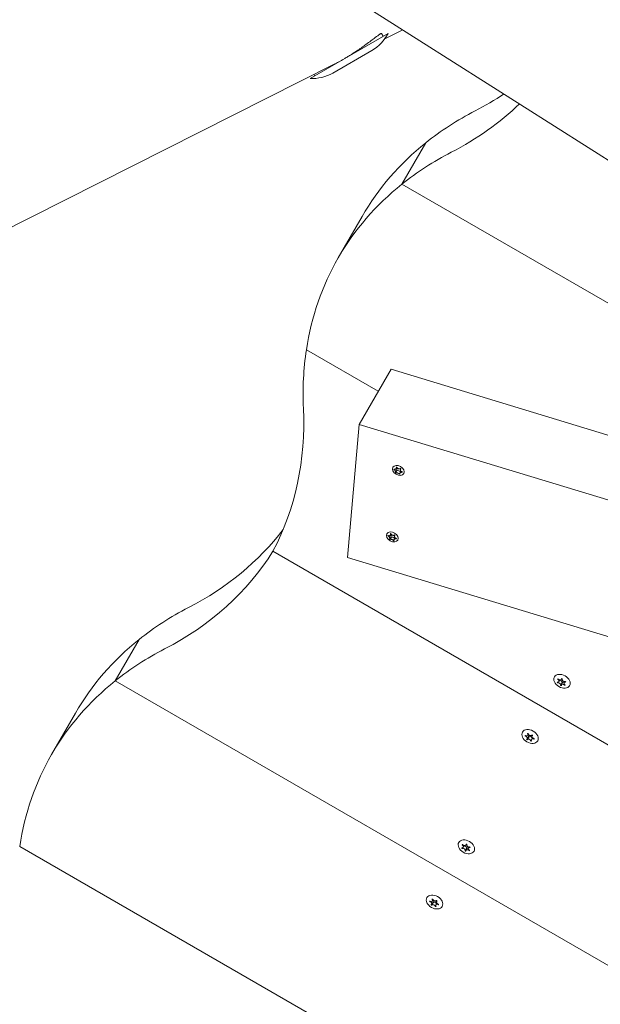
# Model space of a CAD drawing. Units: millimetres. Extents: x -4534 to 396154, y -3372 to 5859.
# Drawn here: x -882 to -624, y 2472 to 2909 of the extents above; entities that cross this region are included whole.
import ezdxf

# ---------------------------------------------------------------- set-up
doc = ezdxf.new("R2010")
doc.units = ezdxf.units.MM
doc.layers.add('Toestel 2D', color=7, linetype='Continuous', lineweight=20)

# ---------------------------------------------------------------- blocks, each defined once
blk = doc.blocks.new('WP-GT101')
at = {"layer": 'Toestel 2D'}
for p, q in [((-319.35, 2655.6), (-840.35, 2985.67)), ((-753.12, 2882.66), (-718.47, 2902.66)), ((-721.39, 2902.71), (-720.64, 2901.41)), ((-711.97, 2904.33), (-719.95, 2900.31)), ((-742.95, 2885.06), (-725.63, 2895.06)), ((-742.41, 2888.99), (-1065.1, 2726.39)), ((-751.3, 2884.51), (-750.95, 2883.91)), ((-701.7, 2854.16), (-712.31, 2835.78)), ((-712.31, 2835.78), (-701.7, 2854.16)), ((-406.57, 2659.26), (-712.31, 2835.78)), ((-712.31, 2835.78), (-406.57, 2659.26)), ((-729.97, 2821.49), (-740.58, 2803.12)), ((-722.79, 2743.86), (-754.74, 2762.3)), ((-754.74, 2762.3), (-722.79, 2743.86)), ((-731.28, 2729.16), (-717.14, 2753.65)), ((-717.14, 2753.65), (-344.81, 2640.49)), ((-736.5, 2670.12), (-731.28, 2729.16)), ((-731.28, 2729.16), (-358.03, 2615.72)), ((-714.87, 2709.52), (-714.56, 2710.05)), ((-714.8, 2710.15), (-714.75, 2710.23)), ((-715.84, 2709.18), (-715.77, 2709.3)), ((-715.12, 2707.85), (-714.58, 2708.78)), ((-715.04, 2707.63), (-714.51, 2708.54)), ((-713.37, 2707.04), (-713.25, 2707.24)), ((-713.2, 2707.54), (-712.73, 2708.36)), ((-712.89, 2709.32), (-712.78, 2709.5)), ((-712.79, 2709.45), (-712.79, 2709.46)), ((-712.17, 2707.89), (-712.1, 2708.01)), ((-718.45, 2679.66), (-718.37, 2679.79)), ((-717.73, 2678.33), (-717.19, 2679.27)), ((-717.64, 2678.11), (-717.12, 2679.02)), ((-717.48, 2680.01), (-717.17, 2680.54)), ((-717.4, 2680.64), (-717.36, 2680.72)), ((-715.5, 2679.8), (-715.39, 2679.99)), ((-715.4, 2679.93), (-715.4, 2679.94)), ((-715.98, 2677.52), (-715.86, 2677.72)), ((-715.81, 2678.02), (-715.34, 2678.84)), ((-714.78, 2678.37), (-714.71, 2678.49)), ((-769.58, 2672.89), (-421.44, 2471.89)), ((-421.44, 2471.89), (-769.58, 2672.89)), ((-736.5, 2670.12), (-371.1, 2559.07)), ((-828.98, 2633.7), (-839.59, 2615.33)), ((-839.59, 2615.33), (-828.98, 2633.7)), ((-463.86, 2398.4), (-839.59, 2615.33)), ((-839.59, 2615.33), (-463.86, 2398.4)), ((-643.2, 2614.43), (-643.02, 2614.73)), ((-642.65, 2614.98), (-642.22, 2615.73)), ((-641.86, 2613.33), (-641.23, 2614.43)), ((-641.48, 2615.97), (-641.29, 2616.3)), ((-641.47, 2613.57), (-640.83, 2614.67)), ((-641.09, 2616.21), (-641.08, 2616.23)), ((-640.3, 2614.56), (-640.02, 2615.05)), ((-640.01, 2613.35), (-639.88, 2613.58)), ((-857.25, 2601.03), (-867.86, 2582.66)), ((-656.4, 2591.18), (-656.12, 2591.67)), ((-657.58, 2590.82), (-657.45, 2591.05)), ((-656.65, 2589.66), (-656.02, 2590.77)), ((-656.65, 2589.21), (-656.02, 2590.32)), ((-655.04, 2588.62), (-654.86, 2588.91)), ((-654.84, 2589.37), (-654.41, 2590.11)), ((-654.58, 2591.34), (-654.57, 2591.36)), ((-654.58, 2590.88), (-654.39, 2591.21)), ((-506.29, 2324.92), (-882.02, 2541.85)), ((-882.02, 2541.85), (-506.29, 2324.92)), ((-685.62, 2540.95), (-685.45, 2541.25)), ((-685.08, 2541.49), (-684.64, 2542.24)), ((-684.29, 2539.85), (-683.65, 2540.95)), ((-683.91, 2542.48), (-683.72, 2542.82)), ((-683.9, 2540.08), (-683.26, 2541.19)), ((-683.52, 2542.72), (-683.5, 2542.74)), ((-682.73, 2541.07), (-682.45, 2541.56)), ((-682.43, 2539.87), (-682.3, 2540.09)), ((-700.01, 2517.34), (-699.88, 2517.56)), ((-699.08, 2516.18), (-698.44, 2517.28)), ((-698.82, 2517.69), (-698.54, 2518.18)), ((-697.01, 2517.85), (-697, 2517.87)), ((-697.01, 2517.4), (-696.82, 2517.73)), ((-699.08, 2515.73), (-698.44, 2516.83)), ((-697.46, 2515.13), (-697.29, 2515.43)), ((-697.27, 2515.89), (-696.84, 2516.63))]:
    blk.add_line(p, q, dxfattribs=at)
for centre, start, end in [((-736.1, 2912.1), 301.5694, 331.8291), ((-752.48, 2902.65), 268.1709, 298.4306)]:
    blk.add_arc(centre, 20, start, end, dxfattribs=at)
for centre, major_axis, start_param, end_param in [((-824.5, 3027.62), (194.86, -112.5), 5.857981, 5.945584), ((-835.11, 3009.25), (194.86, -112.5), 5.857981, 6.081828), ((-535.12, 2708.99), (-194.86, 112.5), 5.857981, 6.013253), ((-535.12, 2708.99), (-194.86, 112.5), 6.013253, 6.283185), ((-545.72, 2690.62), (-194.86, 112.5), 5.857981, 6.013253), ((-545.72, 2690.62), (-194.86, 112.5), 6.013253, 6.553118), ((-545.72, 2690.62), (-194.86, 112.5), 0.269933, 0.425204), ((-966.36, 2781.91), (194.86, -112.5), 0.025016, 0.425204), ((-715.54, 2709.33), (0.953, -0.55), 0, 1.11604), ((-714.57, 2708.62), (-0.0929, 0.0536), 0.560968, 2.653887), ((-713.75, 2707.79), (-0.953, 0.55), 4.135214, 5.928482), ((-951.78, 2807.17), (194.86, -112.5), 5.857981, 6.191377), ((-718.14, 2679.82), (0.953, -0.55), 0, 1.11604), ((-717.18, 2679.1), (-0.0929, 0.0536), 0.560968, 2.653887), ((-716.36, 2678.27), (-0.953, 0.55), 4.135214, 5.928482), ((-962.38, 2788.8), (194.86, -112.5), 5.857981, 6.25817), ((-662.4, 2488.53), (-194.86, 112.5), 5.857981, 6.013253), ((-662.4, 2488.53), (-194.86, 112.5), 6.013253, 6.283185), ((-673, 2470.16), (-194.86, 112.5), 5.857981, 6.013253), ((-673, 2470.16), (-194.86, 112.5), 6.013253, 6.553118), ((-641.48, 2614.77), (-1.82, 1.05), 0.707402, 0.890758), ((-643.43, 2615.43), (0.779, -0.45), 5.372267, 7.745066), ((-641.48, 2614.77), (-1.82, 1.05), 5.94339, 6.126745), ((-642.64, 2613.78), (0.779, -0.45), 0.136279, 2.509078), ((-642.26, 2616.42), (0.779, -0.45), 4.325069, 6.697868), ((-642.01, 2614.88), (0.779, -0.45), 0, 2.308154), ((-640.69, 2613.12), (-0.779, 0.45), 4.325069, 6.697868), ((-641.48, 2614.77), (1.82, -1.05), 1.7546, 1.937955), ((-640.84, 2615.87), (-1.82, 1.05), 1.754825, 1.863084), ((-640.31, 2615.76), (-0.779, 0.45), 0.136279, 2.509078), ((-640.05, 2614.22), (-0.779, 0.45), 5.15354, 6.283185), ((-639.52, 2614.11), (-0.779, 0.45), 5.372267, 7.745066), ((-641.48, 2614.77), (1.82, -1.05), 5.94339, 6.126745), ((-641.48, 2614.77), (1.82, -1.05), 0.707402, 0.890758), ((-641.48, 2614.77), (-1.82, 1.05), 1.7546, 1.937955), ((-657.18, 2591.63), (0.779, -0.45), 4.830051, 7.202851), ((-655.62, 2590.28), (1.82, -1.05), 2.259582, 2.442937), ((-655.36, 2591.78), (0.779, -0.45), 3.782854, 6.155653), ((-655.62, 2590.28), (-1.82, 1.05), 0.165187, 0.348542), ((-657.43, 2590.11), (0.779, -0.45), 5.877249, 8.250048), ((-655.62, 2590.28), (-1.82, 1.05), 1.212384, 1.39574), ((-655.88, 2588.76), (-0.779, 0.45), 3.782854, 6.155653), ((-654.98, 2591.38), (-1.82, 1.05), 1.284901, 1.395376), ((-656.8, 2591.22), (0.779, -0.45), 0, 1.15139), ((-655.24, 2589.87), (-0.779, 0.45), 3.994179, 6.283185), ((-655.62, 2590.28), (-1.82, 1.05), 2.259582, 2.442937), ((-654.06, 2588.92), (-0.779, 0.45), 4.830051, 7.202851), ((-653.8, 2590.43), (-0.779, 0.45), 5.877249, 8.250048), ((-655.62, 2590.28), (1.82, -1.05), 1.212384, 1.39574), ((-655.62, 2590.28), (1.82, -1.05), 0.165187, 0.348542), ((-683.9, 2541.29), (-1.82, 1.05), 0.707402, 0.890758), ((-685.86, 2541.94), (0.779, -0.45), 5.372267, 7.745066), ((-683.9, 2541.29), (-1.82, 1.05), 5.94339, 6.126745), ((-685.07, 2540.29), (0.779, -0.45), 0.136279, 2.509078), ((-684.69, 2542.93), (0.779, -0.45), 4.325069, 6.697868), ((-684.43, 2541.4), (0.779, -0.45), 0, 2.308154), ((-683.9, 2541.29), (-1.82, 1.05), 1.7546, 1.937955), ((-683.12, 2539.63), (-0.779, 0.45), 4.325069, 6.697868), ((-683.9, 2541.29), (1.82, -1.05), 1.7546, 1.937955), ((-683.27, 2542.39), (-1.82, 1.05), 1.754825, 1.863084), ((-682.74, 2542.27), (-0.779, 0.45), 0.136279, 2.509078), ((-682.48, 2540.74), (-0.779, 0.45), 5.15354, 6.283185), ((-681.95, 2540.62), (-0.779, 0.45), 5.372267, 7.745066), ((-683.9, 2541.29), (1.82, -1.05), 5.94339, 6.126745), ((-683.9, 2541.29), (1.82, -1.05), 0.707402, 0.890758), ((-698.04, 2516.79), (-1.82, 1.05), 0.165187, 0.348542), ((-699.86, 2516.63), (0.779, -0.45), 5.877249, 8.250048), ((-699.6, 2518.14), (0.779, -0.45), 4.830051, 7.202851), ((-698.04, 2516.79), (1.82, -1.05), 2.259582, 2.442937), ((-699.22, 2517.73), (0.779, -0.45), 0, 1.15139), ((-697.79, 2518.3), (0.779, -0.45), 3.782854, 6.155653), ((-696.23, 2516.95), (-0.779, 0.45), 5.877249, 8.250048), ((-698.04, 2516.79), (1.82, -1.05), 1.212384, 1.39574), ((-698.04, 2516.79), (-1.82, 1.05), 1.212384, 1.39574), ((-698.3, 2515.28), (-0.779, 0.45), 3.782854, 6.155653), ((-697.41, 2517.89), (-1.82, 1.05), 1.284901, 1.395376), ((-697.67, 2516.38), (-0.779, 0.45), 3.994179, 6.283185), ((-698.04, 2516.79), (-1.82, 1.05), 2.259582, 2.442937), ((-696.49, 2515.44), (-0.779, 0.45), 4.830051, 7.202851), ((-698.04, 2516.79), (1.82, -1.05), 0.165187, 0.348542)]:
    blk.add_ellipse(centre, major_axis=major_axis, ratio=0.707107, start_param=start_param, end_param=end_param, dxfattribs=at)
for centre, major_axis in [((-713.92, 2708.72), (-2.42, 1.4)), ((-716.53, 2679.21), (-2.42, 1.4)), ((-641.26, 2615.14), (-3.38, 1.95)), ((-655.41, 2590.64), (-3.38, 1.95)), ((-683.69, 2541.65), (-3.38, 1.95)), ((-697.83, 2517.16), (-3.38, 1.95))]:
    blk.add_ellipse(centre, major_axis=major_axis, ratio=0.707107, dxfattribs=at)
for points, knots in [([(-737.69, 2891.56), (-737.62, 2891.6), (-737.56, 2891.64), (-737.19, 2891.86), (-736.89, 2892.04), (-736.23, 2892.43), (-735.87, 2892.65), (-734.47, 2893.52), (-733.44, 2894.19), (-730.95, 2895.85), (-729.54, 2896.85), (-726.67, 2898.94), (-725.29, 2899.99), (-723.35, 2901.45), (-722.69, 2901.95), (-722.1, 2902.35), (-722, 2902.42), (-721.86, 2902.51), (-721.81, 2902.54), (-721.72, 2902.59), (-721.68, 2902.61), (-721.61, 2902.65), (-721.57, 2902.67), (-721.48, 2902.71), (-721.43, 2902.72), (-721.4, 2902.72), (-721.39, 2902.71), (-721.39, 2902.71)], [13.269732, 13.269732, 13.269732, 13.269732, 13.292592, 13.292592, 13.398403, 13.398403, 13.524439, 13.524439, 13.894027, 13.894027, 14.447084, 14.447084, 15.141297, 15.141297, 15.674871, 15.674871, 15.80233, 15.80233, 15.877578, 15.877578, 15.943363, 15.943363, 16.025137, 16.025137, 16.187357, 16.187357, 16.248364, 16.248364, 16.248364, 16.248364]), ([(-742.41, 2888.99), (-741.94, 2889.23), (-741.47, 2889.47), (-740.17, 2890.16), (-739.35, 2890.61), (-738.55, 2891.07)], [12.7244119, 12.7244119, 12.7244119, 12.7244119, 12.8891997, 12.8891997, 13.1697282, 13.1697282, 13.1697282, 13.1697282]), ([(-715.82, 2709.33), (-715.81, 2709.32), (-715.8, 2709.32), (-715.73, 2709.29), (-715.66, 2709.26), (-715.52, 2709.23), (-715.45, 2709.23), (-715.29, 2709.23), (-715.2, 2709.25), (-715.03, 2709.33), (-714.96, 2709.39), (-714.85, 2709.54), (-714.81, 2709.63), (-714.78, 2709.79), (-714.77, 2709.86), (-714.77, 2710), (-714.78, 2710.08), (-714.8, 2710.15)], [-0.2128536, -0.2128536, -0.2128536, -0.2128536, -0.2104847, -0.2104847, -0.1858226, -0.1858226, -0.1604396, -0.1604396, -0.125018, -0.125018, -0.0854941, -0.0854941, -0.0499675, -0.0499675, -0.0249902, -0.0249902, 0, 0, 0, 0]), ([(-714.8, 2710.15), (-714.8, 2710.17), (-714.8, 2710.18), (-714.79, 2710.2), (-714.79, 2710.2), (-714.78, 2710.22), (-714.77, 2710.22), (-714.75, 2710.23), (-714.74, 2710.24), (-714.72, 2710.24), (-714.7, 2710.24), (-714.68, 2710.23), (-714.67, 2710.23), (-714.65, 2710.21), (-714.64, 2710.2), (-714.63, 2710.19), (-714.62, 2710.18), (-714.62, 2710.17)], [-0.02923, -0.02923, -0.02923, -0.02923, -0.02521759, -0.02521759, -0.02260164, -0.02260164, -0.01844415, -0.01844415, -0.0142672, -0.0142672, -0.01031135, -0.01031135, -0.00654251, -0.00654251, -0.00303654, -0.00303654, 0, 0, 0, 0]), ([(-714.62, 2710.17), (-714.6, 2710.12), (-714.58, 2710.08), (-714.53, 2709.99), (-714.5, 2709.95), (-714.42, 2709.84), (-714.37, 2709.78), (-714.21, 2709.63), (-714.11, 2709.56), (-713.87, 2709.45), (-713.73, 2709.41), (-713.5, 2709.4), (-713.4, 2709.4), (-713.23, 2709.44), (-713.16, 2709.46), (-713.04, 2709.52), (-712.99, 2709.55), (-712.95, 2709.58)], [-0.3009444, -0.3009444, -0.3009444, -0.3009444, -0.2852714, -0.2852714, -0.2700615, -0.2700615, -0.2444418, -0.2444418, -0.2065243, -0.2065243, -0.1645268, -0.1645268, -0.1324242, -0.1324242, -0.108131, -0.108131, -0.088062, -0.088062, -0.088062, -0.088062]), ([(-712.95, 2709.58), (-712.94, 2709.59), (-712.94, 2709.59), (-712.92, 2709.6), (-712.91, 2709.6), (-712.89, 2709.6), (-712.87, 2709.6), (-712.85, 2709.59), (-712.84, 2709.58), (-712.81, 2709.57), (-712.8, 2709.56), (-712.79, 2709.54), (-712.79, 2709.53), (-712.78, 2709.5), (-712.78, 2709.49), (-712.78, 2709.47), (-712.78, 2709.47), (-712.79, 2709.46), (-712.79, 2709.45), (-712.79, 2709.45)], [-0.06466966, -0.06466966, -0.06466966, -0.06466966, -0.06259382, -0.06259382, -0.05897282, -0.05897282, -0.05532584, -0.05532584, -0.05113009, -0.05113009, -0.04710724, -0.04710724, -0.04327036, -0.04327036, -0.03965627, -0.03965627, -0.03641844, -0.03641844, -0.03544433, -0.03544433, -0.03544433, -0.03544433]), ([(-715.84, 2709.18), (-715.84, 2709.18), (-715.85, 2709.18), (-715.86, 2709.19), (-715.87, 2709.2), (-715.88, 2709.22), (-715.89, 2709.24), (-715.9, 2709.26), (-715.9, 2709.27), (-715.9, 2709.29), (-715.9, 2709.3), (-715.89, 2709.32), (-715.88, 2709.32), (-715.87, 2709.33), (-715.86, 2709.33), (-715.84, 2709.33), (-715.83, 2709.33), (-715.82, 2709.33)], [-0.03172913, -0.03172913, -0.03172913, -0.03172913, -0.02993282, -0.02993282, -0.02640684, -0.02640684, -0.0222071, -0.0222071, -0.01801166, -0.01801166, -0.01399635, -0.01399635, -0.01016645, -0.01016645, -0.00656331, -0.00656331, -0.00248841, -0.00248841, -0.00248841, -0.00248841]), ([(-715.19, 2707.76), (-715.17, 2707.78), (-715.15, 2707.8), (-715.12, 2707.85), (-715.11, 2707.88), (-715.08, 2707.95), (-715.07, 2708), (-715.07, 2708.12), (-715.08, 2708.19), (-715.13, 2708.38), (-715.18, 2708.48), (-715.3, 2708.68), (-715.37, 2708.76), (-715.49, 2708.9), (-715.55, 2708.96), (-715.69, 2709.07), (-715.76, 2709.13), (-715.84, 2709.18)], [-0.2128287, -0.2128287, -0.2128287, -0.2128287, -0.1969411, -0.1969411, -0.1821994, -0.1821994, -0.1572536, -0.1572536, -0.1261758, -0.1261758, -0.0850978, -0.0850978, -0.0536206, -0.0536206, -0.0282439, -0.0282439, 0, 0, 0, 0]), ([(-715.04, 2707.63), (-715.04, 2707.63), (-715.05, 2707.62), (-715.06, 2707.62), (-715.07, 2707.62), (-715.09, 2707.63), (-715.1, 2707.63), (-715.12, 2707.64), (-715.14, 2707.65), (-715.16, 2707.67), (-715.17, 2707.68), (-715.18, 2707.7), (-715.19, 2707.7), (-715.2, 2707.72), (-715.2, 2707.73), (-715.2, 2707.74), (-715.2, 2707.75), (-715.19, 2707.76), (-715.19, 2707.76), (-715.19, 2707.76)], [-0.06466966, -0.06466966, -0.06466966, -0.06466966, -0.06259382, -0.06259382, -0.05897282, -0.05897282, -0.05532584, -0.05532584, -0.05113009, -0.05113009, -0.04710724, -0.04710724, -0.04327036, -0.04327036, -0.03965627, -0.03965627, -0.03641844, -0.03641844, -0.03544433, -0.03544433, -0.03544433, -0.03544433]), ([(-713.37, 2707.04), (-713.39, 2707.07), (-713.42, 2707.11), (-713.49, 2707.17), (-713.52, 2707.2), (-713.61, 2707.28), (-713.68, 2707.33), (-713.85, 2707.44), (-713.97, 2707.5), (-714.21, 2707.6), (-714.34, 2707.64), (-714.56, 2707.68), (-714.65, 2707.69), (-714.8, 2707.69), (-714.86, 2707.68), (-714.96, 2707.66), (-715, 2707.64), (-715.04, 2707.63)], [-0.3009444, -0.3009444, -0.3009444, -0.3009444, -0.2852714, -0.2852714, -0.2700615, -0.2700615, -0.2444418, -0.2444418, -0.2065243, -0.2065243, -0.1645268, -0.1645268, -0.1324242, -0.1324242, -0.108131, -0.108131, -0.088062, -0.088062, -0.088062, -0.088062]), ([(-713.19, 2707.06), (-713.18, 2707.05), (-713.18, 2707.04), (-713.19, 2707.03), (-713.19, 2707.02), (-713.2, 2707.01), (-713.2, 2707.01), (-713.22, 2707), (-713.23, 2706.99), (-713.26, 2706.99), (-713.27, 2706.99), (-713.29, 2707), (-713.31, 2707), (-713.33, 2707.01), (-713.34, 2707.02), (-713.36, 2707.03), (-713.36, 2707.04), (-713.37, 2707.04)], [-0.02923, -0.02923, -0.02923, -0.02923, -0.02521759, -0.02521759, -0.02260164, -0.02260164, -0.01844415, -0.01844415, -0.0142672, -0.0142672, -0.01031135, -0.01031135, -0.00654251, -0.00654251, -0.00303654, -0.00303654, 0, 0, 0, 0]), ([(-712.17, 2707.89), (-712.18, 2707.89), (-712.18, 2707.89), (-712.27, 2707.9), (-712.35, 2707.9), (-712.52, 2707.9), (-712.59, 2707.89), (-712.77, 2707.85), (-712.87, 2707.81), (-713.05, 2707.72), (-713.12, 2707.66), (-713.22, 2707.52), (-713.25, 2707.45), (-713.26, 2707.33), (-713.26, 2707.27), (-713.24, 2707.17), (-713.22, 2707.11), (-713.19, 2707.06)], [-0.2128536, -0.2128536, -0.2128536, -0.2128536, -0.2104847, -0.2104847, -0.1858226, -0.1858226, -0.1604396, -0.1604396, -0.125018, -0.125018, -0.0854941, -0.0854941, -0.0499675, -0.0499675, -0.0249902, -0.0249902, 0, 0, 0, 0]), ([(-712.79, 2709.45), (-712.82, 2709.42), (-712.85, 2709.38), (-712.89, 2709.31), (-712.91, 2709.27), (-712.95, 2709.17), (-712.97, 2709.11), (-712.99, 2708.96), (-712.99, 2708.87), (-712.94, 2708.67), (-712.89, 2708.57), (-712.76, 2708.39), (-712.69, 2708.32), (-712.55, 2708.21), (-712.48, 2708.17), (-712.32, 2708.09), (-712.23, 2708.06), (-712.14, 2708.04)], [-0.2128287, -0.2128287, -0.2128287, -0.2128287, -0.1969411, -0.1969411, -0.1821994, -0.1821994, -0.1572536, -0.1572536, -0.1261758, -0.1261758, -0.0850978, -0.0850978, -0.0536206, -0.0536206, -0.0282439, -0.0282439, 0, 0, 0, 0]), ([(-712.14, 2708.04), (-712.14, 2708.03), (-712.13, 2708.03), (-712.12, 2708.02), (-712.11, 2708.02), (-712.09, 2708), (-712.08, 2707.99), (-712.07, 2707.97), (-712.07, 2707.96), (-712.07, 2707.94), (-712.08, 2707.93), (-712.09, 2707.92), (-712.09, 2707.91), (-712.11, 2707.9), (-712.12, 2707.89), (-712.14, 2707.89), (-712.16, 2707.89), (-712.17, 2707.89)], [-0.03172913, -0.03172913, -0.03172913, -0.03172913, -0.02993282, -0.02993282, -0.02640684, -0.02640684, -0.0222071, -0.0222071, -0.01801166, -0.01801166, -0.01399635, -0.01399635, -0.01016645, -0.01016645, -0.00656331, -0.00656331, -0.00248841, -0.00248841, -0.00248841, -0.00248841]), ([(-718.45, 2679.66), (-718.45, 2679.66), (-718.46, 2679.66), (-718.47, 2679.68), (-718.48, 2679.69), (-718.49, 2679.71), (-718.5, 2679.72), (-718.51, 2679.74), (-718.51, 2679.75), (-718.51, 2679.77), (-718.5, 2679.78), (-718.5, 2679.8), (-718.49, 2679.8), (-718.47, 2679.81), (-718.47, 2679.81), (-718.45, 2679.81), (-718.44, 2679.81), (-718.42, 2679.81)], [-0.03172913, -0.03172913, -0.03172913, -0.03172913, -0.02993282, -0.02993282, -0.02640684, -0.02640684, -0.0222071, -0.0222071, -0.01801166, -0.01801166, -0.01399635, -0.01399635, -0.01016645, -0.01016645, -0.00656331, -0.00656331, -0.00248841, -0.00248841, -0.00248841, -0.00248841]), ([(-717.8, 2678.24), (-717.78, 2678.26), (-717.76, 2678.29), (-717.73, 2678.33), (-717.72, 2678.36), (-717.69, 2678.43), (-717.68, 2678.48), (-717.68, 2678.6), (-717.69, 2678.68), (-717.74, 2678.86), (-717.79, 2678.97), (-717.91, 2679.16), (-717.97, 2679.24), (-718.1, 2679.38), (-718.16, 2679.44), (-718.3, 2679.55), (-718.37, 2679.61), (-718.45, 2679.66)], [-0.2128287, -0.2128287, -0.2128287, -0.2128287, -0.1969411, -0.1969411, -0.1821994, -0.1821994, -0.1572536, -0.1572536, -0.1261758, -0.1261758, -0.0850978, -0.0850978, -0.0536206, -0.0536206, -0.0282439, -0.0282439, 0, 0, 0, 0]), ([(-718.42, 2679.81), (-718.42, 2679.8), (-718.41, 2679.8), (-718.33, 2679.77), (-718.26, 2679.75), (-718.12, 2679.72), (-718.05, 2679.71), (-717.89, 2679.71), (-717.81, 2679.73), (-717.64, 2679.81), (-717.57, 2679.87), (-717.46, 2680.03), (-717.42, 2680.11), (-717.38, 2680.27), (-717.38, 2680.34), (-717.38, 2680.49), (-717.39, 2680.56), (-717.4, 2680.64)], [-0.2128536, -0.2128536, -0.2128536, -0.2128536, -0.2104847, -0.2104847, -0.1858226, -0.1858226, -0.1604396, -0.1604396, -0.125018, -0.125018, -0.0854941, -0.0854941, -0.0499675, -0.0499675, -0.0249902, -0.0249902, 0, 0, 0, 0]), ([(-717.4, 2680.64), (-717.41, 2680.65), (-717.4, 2680.66), (-717.4, 2680.68), (-717.4, 2680.68), (-717.39, 2680.7), (-717.38, 2680.71), (-717.36, 2680.72), (-717.35, 2680.72), (-717.32, 2680.72), (-717.31, 2680.72), (-717.29, 2680.71), (-717.28, 2680.71), (-717.26, 2680.69), (-717.25, 2680.69), (-717.23, 2680.67), (-717.23, 2680.66), (-717.22, 2680.65)], [-0.02923, -0.02923, -0.02923, -0.02923, -0.02521759, -0.02521759, -0.02260164, -0.02260164, -0.01844415, -0.01844415, -0.0142672, -0.0142672, -0.01031135, -0.01031135, -0.00654251, -0.00654251, -0.00303654, -0.00303654, 0, 0, 0, 0]), ([(-717.22, 2680.65), (-717.21, 2680.61), (-717.18, 2680.56), (-717.14, 2680.47), (-717.11, 2680.43), (-717.03, 2680.32), (-716.97, 2680.26), (-716.82, 2680.11), (-716.71, 2680.04), (-716.48, 2679.93), (-716.34, 2679.89), (-716.11, 2679.88), (-716.01, 2679.88), (-715.84, 2679.92), (-715.77, 2679.95), (-715.65, 2680), (-715.6, 2680.03), (-715.56, 2680.07)], [-0.3009444, -0.3009444, -0.3009444, -0.3009444, -0.2852714, -0.2852714, -0.2700615, -0.2700615, -0.2444418, -0.2444418, -0.2065243, -0.2065243, -0.1645268, -0.1645268, -0.1324242, -0.1324242, -0.108131, -0.108131, -0.088062, -0.088062, -0.088062, -0.088062]), ([(-715.4, 2679.93), (-715.43, 2679.9), (-715.46, 2679.86), (-715.5, 2679.79), (-715.52, 2679.76), (-715.56, 2679.66), (-715.58, 2679.59), (-715.6, 2679.44), (-715.6, 2679.35), (-715.55, 2679.15), (-715.5, 2679.05), (-715.37, 2678.87), (-715.3, 2678.8), (-715.16, 2678.7), (-715.09, 2678.65), (-714.93, 2678.58), (-714.84, 2678.54), (-714.75, 2678.52)], [-0.2128287, -0.2128287, -0.2128287, -0.2128287, -0.1969411, -0.1969411, -0.1821994, -0.1821994, -0.1572536, -0.1572536, -0.1261758, -0.1261758, -0.0850978, -0.0850978, -0.0536206, -0.0536206, -0.0282439, -0.0282439, 0, 0, 0, 0]), ([(-715.56, 2680.07), (-715.55, 2680.07), (-715.55, 2680.07), (-715.53, 2680.08), (-715.52, 2680.08), (-715.49, 2680.08), (-715.48, 2680.08), (-715.46, 2680.07), (-715.44, 2680.06), (-715.42, 2680.05), (-715.41, 2680.04), (-715.4, 2680.02), (-715.39, 2680.01), (-715.39, 2679.99), (-715.39, 2679.98), (-715.39, 2679.96), (-715.39, 2679.95), (-715.4, 2679.94), (-715.4, 2679.93), (-715.4, 2679.93)], [-0.06466966, -0.06466966, -0.06466966, -0.06466966, -0.06259382, -0.06259382, -0.05897282, -0.05897282, -0.05532584, -0.05532584, -0.05113009, -0.05113009, -0.04710724, -0.04710724, -0.04327036, -0.04327036, -0.03965627, -0.03965627, -0.03641844, -0.03641844, -0.03544433, -0.03544433, -0.03544433, -0.03544433]), ([(-717.64, 2678.11), (-717.65, 2678.11), (-717.65, 2678.11), (-717.67, 2678.11), (-717.68, 2678.11), (-717.7, 2678.11), (-717.71, 2678.11), (-717.73, 2678.13), (-717.74, 2678.13), (-717.77, 2678.15), (-717.78, 2678.16), (-717.79, 2678.18), (-717.8, 2678.19), (-717.8, 2678.2), (-717.81, 2678.21), (-717.81, 2678.23), (-717.81, 2678.23), (-717.8, 2678.24), (-717.8, 2678.24), (-717.8, 2678.24)], [-0.06466966, -0.06466966, -0.06466966, -0.06466966, -0.06259382, -0.06259382, -0.05897282, -0.05897282, -0.05532584, -0.05532584, -0.05113009, -0.05113009, -0.04710724, -0.04710724, -0.04327036, -0.04327036, -0.03965627, -0.03965627, -0.03641844, -0.03641844, -0.03544433, -0.03544433, -0.03544433, -0.03544433]), ([(-715.98, 2677.52), (-716, 2677.56), (-716.03, 2677.59), (-716.09, 2677.65), (-716.13, 2677.68), (-716.22, 2677.76), (-716.29, 2677.81), (-716.46, 2677.92), (-716.57, 2677.98), (-716.82, 2678.08), (-716.95, 2678.12), (-717.17, 2678.16), (-717.26, 2678.17), (-717.41, 2678.17), (-717.47, 2678.16), (-717.57, 2678.14), (-717.61, 2678.13), (-717.64, 2678.11)], [-0.3009444, -0.3009444, -0.3009444, -0.3009444, -0.2852714, -0.2852714, -0.2700615, -0.2700615, -0.2444418, -0.2444418, -0.2065243, -0.2065243, -0.1645268, -0.1645268, -0.1324242, -0.1324242, -0.108131, -0.108131, -0.088062, -0.088062, -0.088062, -0.088062]), ([(-715.8, 2677.54), (-715.79, 2677.53), (-715.79, 2677.52), (-715.8, 2677.51), (-715.8, 2677.5), (-715.81, 2677.49), (-715.81, 2677.49), (-715.83, 2677.48), (-715.84, 2677.48), (-715.87, 2677.48), (-715.88, 2677.48), (-715.9, 2677.48), (-715.91, 2677.48), (-715.94, 2677.49), (-715.95, 2677.5), (-715.96, 2677.51), (-715.97, 2677.52), (-715.98, 2677.52)], [-0.02923, -0.02923, -0.02923, -0.02923, -0.02521759, -0.02521759, -0.02260164, -0.02260164, -0.01844415, -0.01844415, -0.0142672, -0.0142672, -0.01031135, -0.01031135, -0.00654251, -0.00654251, -0.00303654, -0.00303654, 0, 0, 0, 0]), ([(-714.78, 2678.37), (-714.79, 2678.37), (-714.79, 2678.37), (-714.88, 2678.38), (-714.96, 2678.38), (-715.12, 2678.38), (-715.2, 2678.37), (-715.38, 2678.33), (-715.48, 2678.3), (-715.65, 2678.2), (-715.73, 2678.14), (-715.83, 2678), (-715.86, 2677.93), (-715.87, 2677.81), (-715.87, 2677.76), (-715.85, 2677.65), (-715.83, 2677.59), (-715.8, 2677.54)], [-0.2128536, -0.2128536, -0.2128536, -0.2128536, -0.2104847, -0.2104847, -0.1858226, -0.1858226, -0.1604396, -0.1604396, -0.125018, -0.125018, -0.0854941, -0.0854941, -0.0499675, -0.0499675, -0.0249902, -0.0249902, 0, 0, 0, 0]), ([(-714.75, 2678.52), (-714.75, 2678.52), (-714.74, 2678.51), (-714.73, 2678.51), (-714.72, 2678.5), (-714.7, 2678.48), (-714.69, 2678.47), (-714.68, 2678.45), (-714.68, 2678.44), (-714.68, 2678.42), (-714.68, 2678.41), (-714.69, 2678.4), (-714.7, 2678.39), (-714.72, 2678.38), (-714.73, 2678.37), (-714.75, 2678.37), (-714.76, 2678.37), (-714.78, 2678.37)], [-0.03172913, -0.03172913, -0.03172913, -0.03172913, -0.02993282, -0.02993282, -0.02640684, -0.02640684, -0.0222071, -0.0222071, -0.01801166, -0.01801166, -0.01399635, -0.01399635, -0.01016645, -0.01016645, -0.00656331, -0.00656331, -0.00248841, -0.00248841, -0.00248841, -0.00248841]), ([(-640.01, 2613.35), (-640.01, 2613.36), (-640.02, 2613.36), (-640.05, 2613.4), (-640.07, 2613.43), (-640.1, 2613.46)], [-0.23008708, -0.23008708, -0.23008708, -0.23008708, -0.22753323, -0.22753323, -0.21489418, -0.21489418, -0.21489418, -0.21489418]), ([(-639.93, 2613.61), (-639.92, 2613.6), (-639.91, 2613.6), (-639.87, 2613.57), (-639.83, 2613.55), (-639.79, 2613.53)], [0, 0, 0, 0, 0.00239185, 0.00239185, 0.01519092, 0.01519092, 0.01519092, 0.01519092]), ([(-639.61, 2614.81), (-639.62, 2614.81), (-639.63, 2614.81), (-639.67, 2614.82), (-639.71, 2614.82), (-639.75, 2614.82)], [-0.23008708, -0.23008708, -0.23008708, -0.23008708, -0.22753323, -0.22753323, -0.21489418, -0.21489418, -0.21489418, -0.21489418]), ([(-641.53, 2613.31), (-641.53, 2613.3), (-641.53, 2613.3), (-641.53, 2613.26), (-641.52, 2613.23), (-641.52, 2613.19)], [0, 0, 0, 0, 0.00239185, 0.00239185, 0.01519092, 0.01519092, 0.01519092, 0.01519092]), ([(-654.79, 2588.76), (-654.78, 2588.75), (-654.78, 2588.74), (-654.75, 2588.71), (-654.73, 2588.67), (-654.7, 2588.64)], [0, 0, 0, 0, 0.00239185, 0.00239185, 0.01519092, 0.01519092, 0.01519092, 0.01519092]), ([(-654.28, 2591.11), (-654.29, 2591.11), (-654.3, 2591.11), (-654.34, 2591.09), (-654.37, 2591.08), (-654.39, 2591.06)], [-0.23008708, -0.23008708, -0.23008708, -0.23008708, -0.22753323, -0.22753323, -0.21489418, -0.21489418, -0.21489418, -0.21489418]), ([(-653.7, 2589.45), (-653.71, 2589.46), (-653.72, 2589.46), (-653.76, 2589.48), (-653.8, 2589.5), (-653.84, 2589.52)], [-0.23008708, -0.23008708, -0.23008708, -0.23008708, -0.22753323, -0.22753323, -0.21489418, -0.21489418, -0.21489418, -0.21489418]), ([(-653.8, 2589.75), (-653.79, 2589.75), (-653.78, 2589.75), (-653.73, 2589.74), (-653.69, 2589.73), (-653.65, 2589.73)], [0, 0, 0, 0, 0.00239185, 0.00239185, 0.01519092, 0.01519092, 0.01519092, 0.01519092]), ([(-683.96, 2539.82), (-683.96, 2539.82), (-683.96, 2539.81), (-683.96, 2539.77), (-683.95, 2539.74), (-683.94, 2539.71)], [0, 0, 0, 0, 0.00239185, 0.00239185, 0.01519092, 0.01519092, 0.01519092, 0.01519092]), ([(-682.43, 2539.87), (-682.44, 2539.87), (-682.44, 2539.88), (-682.47, 2539.92), (-682.5, 2539.95), (-682.53, 2539.97)], [-0.23008708, -0.23008708, -0.23008708, -0.23008708, -0.22753323, -0.22753323, -0.21489418, -0.21489418, -0.21489418, -0.21489418]), ([(-682.35, 2540.12), (-682.35, 2540.12), (-682.34, 2540.12), (-682.3, 2540.09), (-682.26, 2540.07), (-682.22, 2540.05)], [0, 0, 0, 0, 0.00239185, 0.00239185, 0.01519092, 0.01519092, 0.01519092, 0.01519092]), ([(-682.04, 2541.32), (-682.05, 2541.32), (-682.05, 2541.33), (-682.1, 2541.33), (-682.14, 2541.33), (-682.18, 2541.33)], [-0.23008708, -0.23008708, -0.23008708, -0.23008708, -0.22753323, -0.22753323, -0.21489418, -0.21489418, -0.21489418, -0.21489418]), ([(-696.71, 2517.63), (-696.72, 2517.62), (-696.72, 2517.62), (-696.76, 2517.61), (-696.79, 2517.59), (-696.82, 2517.58)], [-0.23008708, -0.23008708, -0.23008708, -0.23008708, -0.22753323, -0.22753323, -0.21489418, -0.21489418, -0.21489418, -0.21489418]), ([(-697.21, 2515.27), (-697.21, 2515.27), (-697.2, 2515.26), (-697.18, 2515.22), (-697.16, 2515.19), (-697.13, 2515.16)], [0, 0, 0, 0, 0.00239185, 0.00239185, 0.01519092, 0.01519092, 0.01519092, 0.01519092]), ([(-696.13, 2515.97), (-696.14, 2515.97), (-696.14, 2515.97), (-696.19, 2516), (-696.22, 2516.02), (-696.26, 2516.04)], [-0.23008708, -0.23008708, -0.23008708, -0.23008708, -0.22753323, -0.22753323, -0.21489418, -0.21489418, -0.21489418, -0.21489418]), ([(-696.22, 2516.27), (-696.22, 2516.26), (-696.21, 2516.26), (-696.16, 2516.25), (-696.12, 2516.25), (-696.08, 2516.24)], [0, 0, 0, 0, 0.00239185, 0.00239185, 0.01519092, 0.01519092, 0.01519092, 0.01519092])]:
    blk.add_open_spline(points, degree=3, knots=knots, dxfattribs=at)
for points in [[(-643.34, 2614.73), (-643.29, 2614.72), (-643.25, 2614.72), (-643.2, 2614.72)], [(-643.08, 2614.47), (-643.12, 2614.46), (-643.16, 2614.45), (-643.2, 2614.43)], [(-643.03, 2615.93), (-643.07, 2615.96), (-643.11, 2615.98), (-643.16, 2616.01)], [(-642.94, 2616.19), (-642.92, 2616.15), (-642.89, 2616.11), (-642.85, 2616.08)], [(-641.42, 2616.23), (-641.42, 2616.27), (-641.43, 2616.31), (-641.44, 2616.35)], [(-641.08, 2616.23), (-641.1, 2616.2), (-641.11, 2616.16), (-641.13, 2616.13)], [(-639.87, 2615.07), (-639.83, 2615.08), (-639.79, 2615.09), (-639.75, 2615.11)], [(-641.87, 2613.31), (-641.85, 2613.34), (-641.84, 2613.37), (-641.83, 2613.41)], [(-656.45, 2591.79), (-656.48, 2591.83), (-656.5, 2591.87), (-656.53, 2591.91)], [(-656.2, 2591.94), (-656.2, 2591.9), (-656.19, 2591.85), (-656.18, 2591.81)], [(-657.44, 2590.8), (-657.49, 2590.81), (-657.53, 2590.82), (-657.58, 2590.82)], [(-657.53, 2591.1), (-657.49, 2591.07), (-657.45, 2591.05), (-657.4, 2591.03)], [(-656.95, 2589.44), (-656.91, 2589.45), (-656.88, 2589.47), (-656.84, 2589.48)], [(-656.61, 2589.28), (-656.63, 2589.25), (-656.65, 2589.22), (-656.67, 2589.19)], [(-655.04, 2588.62), (-655.04, 2588.65), (-655.05, 2588.69), (-655.06, 2588.73)], [(-654.63, 2591.27), (-654.61, 2591.29), (-654.59, 2591.33), (-654.57, 2591.36)], [(-685.77, 2541.25), (-685.72, 2541.24), (-685.67, 2541.23), (-685.63, 2541.23)], [(-685.51, 2540.98), (-685.55, 2540.97), (-685.59, 2540.96), (-685.62, 2540.95)], [(-685.45, 2542.44), (-685.5, 2542.47), (-685.54, 2542.5), (-685.58, 2542.52)], [(-685.37, 2542.7), (-685.34, 2542.67), (-685.31, 2542.63), (-685.28, 2542.59)], [(-684.3, 2539.83), (-684.28, 2539.86), (-684.27, 2539.89), (-684.25, 2539.92)], [(-683.85, 2542.74), (-683.85, 2542.78), (-683.85, 2542.82), (-683.86, 2542.86)], [(-683.5, 2542.74), (-683.52, 2542.71), (-683.54, 2542.68), (-683.55, 2542.64)], [(-682.3, 2541.58), (-682.26, 2541.59), (-682.22, 2541.61), (-682.18, 2541.63)], [(-699.87, 2517.31), (-699.91, 2517.32), (-699.96, 2517.33), (-700.01, 2517.34)], [(-699.96, 2517.61), (-699.92, 2517.59), (-699.87, 2517.56), (-699.83, 2517.54)], [(-698.88, 2518.31), (-698.9, 2518.35), (-698.93, 2518.38), (-698.96, 2518.42)], [(-698.63, 2518.45), (-698.62, 2518.41), (-698.62, 2518.37), (-698.6, 2518.33)], [(-697.06, 2517.78), (-697.03, 2517.81), (-697.01, 2517.84), (-697, 2517.87)], [(-699.38, 2515.95), (-699.34, 2515.97), (-699.3, 2515.98), (-699.27, 2516)], [(-699.03, 2515.79), (-699.06, 2515.77), (-699.08, 2515.74), (-699.09, 2515.71)], [(-697.46, 2515.13), (-697.47, 2515.17), (-697.47, 2515.21), (-697.49, 2515.25)]]:
    blk.add_open_spline(points, degree=3, dxfattribs=at)

msp = doc.modelspace()

# ---------------------------------------------------------------- block references
msp.add_blockref('WP-GT101', (0, 0))

doc.saveas('drawing.dxf')
